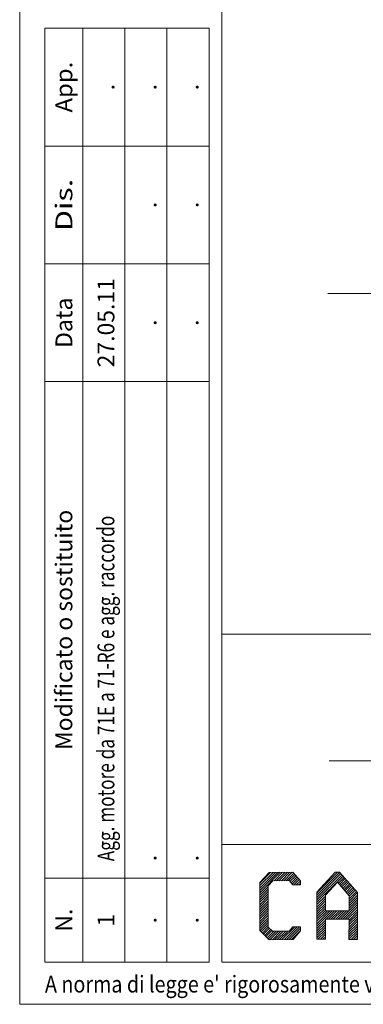
# Model space of a CAD drawing. Units: millimetres. Extents: x 0 to 210, y 0 to 297.
# Drawn here: x 0 to 41, y 0 to 117 of the extents above; entities that cross this region are included whole.
import ezdxf
from ezdxf.enums import TextEntityAlignment as Align

# ---------------------------------------------------------------- set-up
doc = ezdxf.new("R2010")
doc.units = ezdxf.units.MM
doc.linetypes.add('CENTER2', pattern=[28.575, 19.05, -3.175, 3.175, -3.175])
doc.layers.add('1', color=4, linetype='Continuous', lineweight=0)
doc.styles.add('Default', font='txt')
pattern_1 = [(45, (0, 0), (-0.1414214, 0.1414214), [])]

msp = doc.modelspace()

# ---------------------------------------------------------------- hatches: boundary and pattern name
at = {"layer": '1', "linetype": 'Continuous', "lineweight": 0, "true_color": 0xffffff}
h = msp.add_hatch(dxfattribs=at)
h.set_pattern_fill('_USER', scale=0.2, angle=45, style=0, pattern_type=0)
h.set_pattern_definition(pattern_1)
h.paths.add_polyline_path([(29.6543, 7.6783), (32.5, 7.7018), (33.3655, 8.72), (33.3655, 9.2131), (32.4721, 9.2131), (32.0343, 8.698), (30.0526, 8.6816), (29.5254, 9.1869), (29.5254, 14.0845), (30.0724, 14.678), (32.0116, 14.6942), (32.4697, 14.1867), (33.3655, 14.1867), (33.3655, 14.6867), (32.4529, 15.6979), (29.6308, 15.6744), (28.5254, 14.475), (28.5254, 8.7601)])
h = msp.add_hatch(dxfattribs=at)
h.set_pattern_fill('_USER', scale=0.2, angle=45, style=0, pattern_type=0)
h.set_pattern_definition(pattern_1)
h.paths.add_polyline_path([(36.3221, 7.7253), (36.3221, 10.1119), (39.1299, 10.1119), (39.1198, 7.7018), (40.1198, 7.7018), (40.1433, 13.2756), (38.0032, 15.7215), (37.4858, 15.6979), (35.3221, 13.3461), (35.3221, 7.7253)])
h.paths.add_polyline_path([(37.7429, 14.5004), (39.1417, 12.9016), (39.1341, 11.1119), (36.3221, 11.1119), (36.3221, 12.956)], flags=0)

# ---------------------------------------------------------------- linework, layer by layer
at = {"layer": '1', "color": 4, "linetype": 'Continuous', "lineweight": 0, "true_color": 0x00ffff}
for p, q in [((0, 297), (0, 0)), ((12.5, 116), (12.5, 5)), ((17.5, 116), (17.5, 5)), ((0, 0), (210, 0))]:
    msp.add_line(p, q, dxfattribs=at)
at = {"layer": '1', "color": 6, "linetype": 'Continuous', "lineweight": 0, "true_color": 0xff00ff}
for p in [(24, 292), (205, 5)]:
    msp.add_line(p, (24, 5), dxfattribs=at)
at = {"layer": '1', "color": 7, "linetype": 'Continuous', "lineweight": 0, "true_color": 0xffffff}
for p, q in [((3, 116), (3, 5)), ((22.5, 116), (3, 116)), ((7.5, 116), (7.5, 5)), ((22.5, 116), (22.5, 5)), ((22.5, 102), (3, 102)), ((22.5, 88), (3, 88)), ((22.5, 74), (3, 74)), ((205, 44), (24, 44)), ((36.7695, 28.9508), (84.4492, 28.9508)), ((205, 19), (24, 19)), ((29.6308, 15.6744), (28.5254, 14.475)), ((32.4529, 15.6979), (29.6308, 15.6744)), ((33.3655, 14.6867), (32.4529, 15.6979)), ((35.3221, 13.3461), (37.4858, 15.6979)), ((37.4858, 15.6979), (38.0032, 15.7215)), ((38.0032, 15.7215), (40.1433, 13.2756)), ((22.5, 15), (3, 15)), ((28.5254, 14.475), (28.5254, 8.7601)), ((30.0724, 14.678), (29.5254, 14.0845)), ((29.5254, 14.0845), (29.5254, 9.1869)), ((32.0116, 14.6942), (30.0724, 14.678)), ((32.4697, 14.1867), (32.0116, 14.6942)), ((33.3655, 14.1867), (32.4697, 14.1867)), ((33.3655, 14.6867), (33.3655, 14.1867)), ((37.7429, 14.5004), (36.3221, 12.956)), ((39.1417, 12.9016), (37.7429, 14.5004)), ((35.3221, 7.7253), (35.3221, 13.3461)), ((36.3221, 12.956), (36.3221, 11.1119)), ((39.1341, 11.1119), (39.1417, 12.9016)), ((40.1433, 13.2756), (40.1198, 7.7018)), ((36.3221, 11.1119), (39.1341, 11.1119)), ((40.1341, 11.1119), (40.1433, 11.1119)), ((36.3221, 10.1119), (36.3221, 7.7253)), ((39.1299, 10.1119), (36.3221, 10.1119)), ((39.1198, 7.7018), (39.1299, 10.1119)), ((28.5254, 8.7601), (29.6543, 7.6783)), ((29.5254, 9.1869), (30.0526, 8.6816)), ((30.0526, 8.6816), (32.0343, 8.698)), ((32.0343, 8.698), (32.4721, 9.2131)), ((33.3655, 9.2131), (32.4721, 9.2131)), ((32.5, 7.7018), (33.3655, 8.72)), ((33.3655, 8.7131), (33.3596, 8.7131)), ((33.3655, 9.2131), (33.3655, 8.72)), ((29.6543, 7.6783), (32.5, 7.7018)), ((35.3221, 7.7253), (36.3221, 7.7253)), ((40.1198, 7.7018), (39.1198, 7.7018)), ((3, 5), (22.5, 5))]:
    msp.add_line(p, q, dxfattribs=at)
at = {"layer": '1', "color": 1, "linetype": 'CENTER2', "lineweight": 0, "true_color": 0xff0000}
msp.add_line((36.6108, 84.4547), (117.4021, 84.4547), dxfattribs=at)

# ---------------------------------------------------------------- texts
at = {"layer": '1', "color": 4, "linetype": 'Continuous', "lineweight": 0, "true_color": 0x00ffff, "style": 'Default'}
for s, width, p in [('App.', 1.04, (6.25, 109)), ('Dis.', 1.33, (6.25, 95))]:
    msp.add_text(s, height=2, rotation=90, dxfattribs=dict(at, width=width)).set_placement(p, align=Align.CENTER)
for s, p in [('.', (11.25, 109)), ('.', (16.25, 109)), ('.', (21.25, 109)), ('.', (16.25, 95)), ('.', (21.25, 95)), ('27.05.11', (11.25, 81)), ('Data', (6.25, 81)), ('.', (16.25, 81)), ('.', (21.25, 81)), ('Modificato o sostituito', (6.25, 44.5)), ('N.', (6.25, 10)), ('1', (11.25, 10)), ('.', (16.25, 10)), ('.', (21.25, 10))]:
    msp.add_text(s, height=2, rotation=90, dxfattribs=at).set_placement(p, align=Align.CENTER)
at = {"layer": '1', "color": 4, "linetype": 'Continuous', "lineweight": 0, "true_color": 0x00ffff, "style": 'Default', "width": 0.75}
msp.add_text('Agg. motore da 71E a 71-R6 e agg. raccordo', height=2, rotation=90, dxfattribs=at).set_placement((11.25, 17))
at = {"layer": '1', "color": 4, "linetype": 'Continuous', "lineweight": 0, "true_color": 0x00ffff, "style": 'Default'}
for p in [(16.25, 17), (21.25, 17)]:
    msp.add_text('.', height=2, rotation=90, dxfattribs=at).set_placement(p)
at = {"layer": '1', "color": 4, "linetype": 'Continuous', "lineweight": 0, "true_color": 0x00ffff, "style": 'Default', "width": 0.86}
msp.add_text("A norma di legge e' rigorosamente vietato riprodurre o comunicare a terzi il contenuto del presente disegno.", height=2, dxfattribs=at).set_placement((3, 1.4))

doc.saveas('drawing.dxf')
